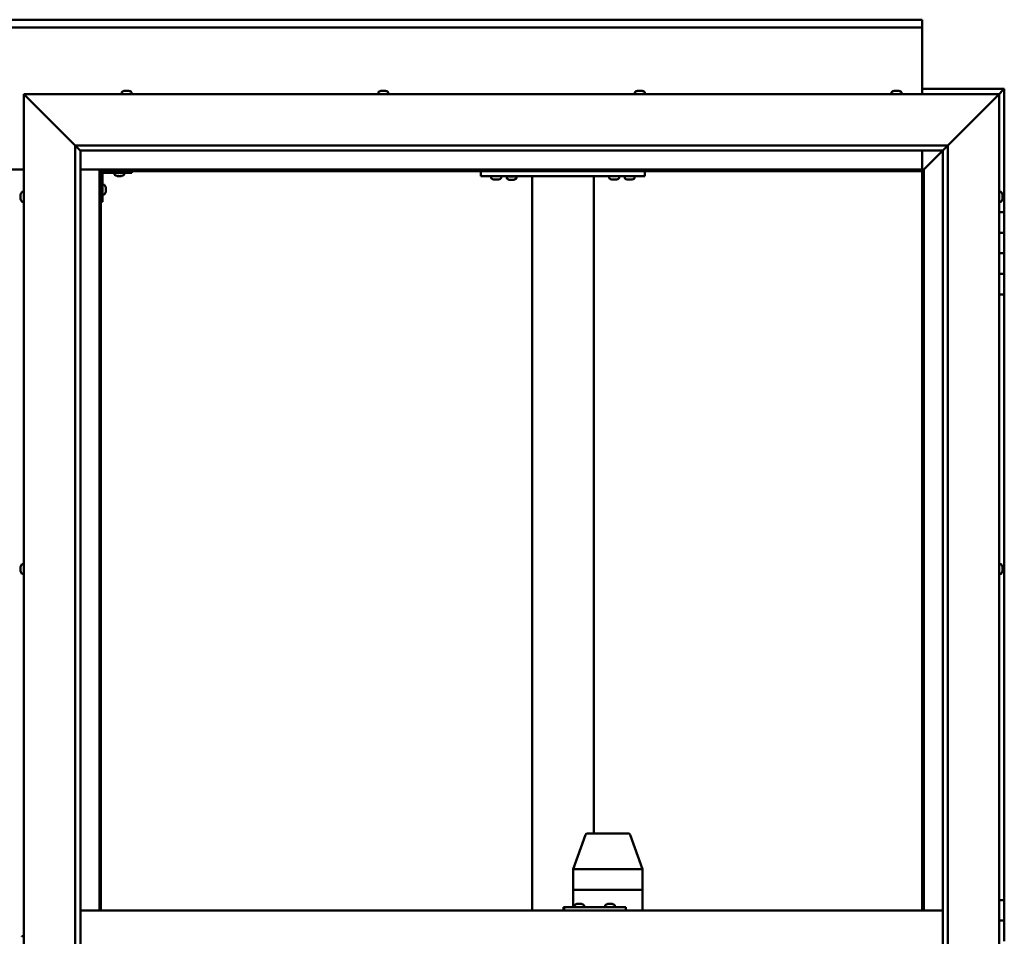
# Model space of a CAD drawing. Units: millimetres. Extents: x -5944 to 24163, y 3223 to 8837.
# Drawn here: x 6459 to 7418, y 4553 to 5446 of the extents above; entities that cross this region are included whole.
import ezdxf

# ---------------------------------------------------------------- set-up
doc = ezdxf.new("R2010")
doc.units = ezdxf.units.MM
doc.header["$LTSCALE"] = 25
doc.layers.add('Visible (ISO)', color=7, linetype='Continuous', lineweight=50)

msp = doc.modelspace()

# ---------------------------------------------------------------- linework, layer by layer
at = {"layer": 'Visible (ISO)'}
for p, q in [((5538.07, 5445.7), (7338.07, 5445.7)), ((7338.07, 5445.7), (7338.07, 5444.73)), ((7338.07, 5438.2), (7338.07, 5444.73)), ((7338.07, 5438.2), (5538.07, 5438.2)), ((7338.07, 5436.2), (7338.07, 5438.2)), ((7338.07, 5373.2), (7338.07, 5436.2)), ((6465.57, 5370.7), (6463.07, 5373.2)), ((6463.07, 5373.2), (7413.07, 5373.2)), ((6463.07, 5373.2), (6465.57, 5370.7)), ((6463.07, 3723.2), (6463.07, 5373.2)), ((6558.32, 5375.09), (6558.32, 5373.2)), ((6560.87, 5376.44), (6561.11, 5376.44)), ((6561.23, 5376.44), (6561.11, 5376.44)), ((6561.23, 5376.44), (6561.34, 5376.44)), ((6561.34, 5376.44), (6562.95, 5376.44)), ((6563.38, 5376.44), (6563.2, 5376.44)), ((6563.38, 5376.44), (6564.92, 5376.44)), ((6564.92, 5376.44), (6564.96, 5376.44)), ((6565.12, 5376.44), (6564.96, 5376.44)), ((6565.12, 5376.44), (6565.28, 5376.44)), ((6567.82, 5375.09), (6567.82, 5373.2)), ((6808.32, 5375.09), (6808.32, 5373.2)), ((6810.87, 5376.44), (6811.56, 5376.44)), ((6811.57, 5376.44), (6811.56, 5376.44)), ((6811.57, 5376.44), (6811.63, 5376.44)), ((6811.63, 5376.44), (6811.9, 5376.44)), ((6811.63, 5376.44), (6811.63, 5376.43)), ((6811.9, 5376.44), (6813.71, 5376.44)), ((6813.71, 5376.44), (6813.89, 5376.44)), ((6814.11, 5376.44), (6813.89, 5376.44)), ((6814.11, 5376.44), (6815.22, 5376.44)), ((6815.28, 5376.44), (6815.22, 5376.44)), ((6815.28, 5376.44), (6815.28, 5376.44)), ((6817.82, 5375.09), (6817.82, 5373.2)), ((7058.32, 5375.09), (7058.32, 5373.2)), ((7060.87, 5376.44), (7060.94, 5376.44)), ((7061.09, 5376.44), (7060.94, 5376.44)), ((7061.09, 5376.44), (7062.49, 5376.44)), ((7062.49, 5376.44), (7062.91, 5376.44)), ((7062.91, 5376.44), (7064.62, 5376.44)), ((7064.62, 5376.44), (7064.66, 5376.44)), ((7064.66, 5376.44), (7064.82, 5376.44)), ((7064.66, 5376.44), (7064.66, 5376.44)), ((7064.9, 5376.44), (7064.82, 5376.44)), ((7064.9, 5376.44), (7065.28, 5376.44)), ((7067.82, 5375.09), (7067.82, 5373.2)), ((7308.32, 5375.09), (7308.32, 5373.2)), ((7310.93, 5376.44), (7310.87, 5376.44)), ((7310.87, 5376.44), (7310.87, 5376.44)), ((7310.93, 5376.44), (7312.07, 5376.44)), ((7312.23, 5376.44), (7312.07, 5376.44)), ((7312.23, 5376.44), (7312.47, 5376.44)), ((7312.47, 5376.44), (7314.27, 5376.44)), ((7314.27, 5376.44), (7314.53, 5376.44)), ((7314.53, 5376.44), (7314.6, 5376.44)), ((7314.53, 5376.44), (7314.53, 5376.43)), ((7314.61, 5376.44), (7314.6, 5376.44)), ((7314.61, 5376.44), (7315.28, 5376.44)), ((7317.82, 5375.09), (7317.82, 5373.2)), ((7418.07, 5378.2), (7338.07, 5378.2)), ((7413.07, 5373.2), (7410.57, 5370.7)), ((7410.57, 5370.7), (7413.07, 5373.2)), ((7413.07, 5373.2), (7416.47, 5376.6)), ((7416.47, 5376.59), (7413.07, 5373.19)), ((7413.07, 5373.2), (7413.07, 3723.2)), ((7418.07, 5378.19), (7416.47, 5376.6)), ((7418.07, 5378.19), (7416.47, 5376.59)), ((7416.47, 5376.59), (7418.07, 5378.19)), ((7418.07, 5378.2), (7418.07, 5378.19)), ((7418.07, 5378.19), (7418.07, 5378.19)), ((7418.07, 5258.2), (7418.07, 5378.19)), ((7418.07, 5378.19), (7418.07, 5378.19)), ((6465.57, 5370.7), (6513.07, 5323.2)), ((6513.07, 5323.2), (6465.57, 5370.7)), ((7363.07, 5323.2), (7410.57, 5370.7)), ((7410.57, 5370.7), (7363.07, 5323.2)), ((6513.07, 5323.2), (7363.07, 5323.2)), ((6513.07, 3773.2), (6513.07, 5323.2)), ((6517.98, 5318.3), (6513.07, 5323.2)), ((7358.17, 5318.3), (7363.07, 5323.2)), ((7363.07, 5323.2), (7363.07, 3773.2)), ((6518.07, 5318.2), (6517.98, 5318.3)), ((6518.07, 5318.2), (6518.07, 3778.2)), ((7358.07, 5318.2), (6518.07, 5318.2)), ((7338.07, 5299.7), (7338.07, 5318.2)), ((7339.67, 5299.8), (7358.07, 5318.2)), ((7358.07, 5318.19), (7339.67, 5299.79)), ((7358.07, 5318.2), (7358.17, 5318.3)), ((7358.07, 3773.2), (7358.07, 5318.2)), ((6413.07, 5299.7), (6463.07, 5299.7)), ((6518.07, 5299.7), (6536.57, 5299.7)), ((6536.57, 5299.7), (6538.07, 5298.2)), ((7339.57, 5299.7), (6536.57, 5299.7)), ((6538.07, 5298.2), (6536.57, 5299.7)), ((6536.57, 5299.7), (6536.57, 4578.2)), ((6538.07, 5298.2), (7338.07, 5298.2)), ((6538.07, 4578.2), (6538.07, 5298.2)), ((6539.57, 5268.2), (6539.57, 5295.2)), ((6541.07, 5296.7), (6568.07, 5296.7)), ((6551.32, 5294.82), (6551.32, 5296.7)), ((6560.82, 5294.82), (6560.82, 5296.7)), ((6568.07, 5298.2), (6568.07, 5296.7)), ((6908.07, 5293.2), (6908.07, 5298.2)), ((7068.07, 5293.2), (7068.07, 5298.2)), ((7338.07, 5298.2), (7339.57, 5299.7)), ((7339.57, 5299.69), (7338.07, 5298.19)), ((7338.07, 5298.19), (7338.07, 4578.2)), ((7339.57, 5299.7), (7339.67, 5299.8)), ((7339.67, 5299.79), (7339.57, 5299.69)), ((7339.57, 4578.2), (7339.57, 5299.69)), ((6541.46, 5284.95), (6539.57, 5284.95)), ((6554.79, 5293.46), (6553.88, 5293.46)), ((6556.99, 5293.46), (6555.16, 5293.46)), ((6558.27, 5293.46), (6557.36, 5293.46)), ((7068.07, 5293.2), (6908.07, 5293.2)), ((6918.32, 5291.32), (6918.32, 5293.2)), ((6921.79, 5289.96), (6920.88, 5289.96)), ((6923.99, 5289.96), (6922.16, 5289.96)), ((6925.27, 5289.96), (6924.36, 5289.96)), ((6927.82, 5291.32), (6927.82, 5293.2)), ((6942.82, 5293), (6933.32, 5293)), ((6933.32, 5291.12), (6933.32, 5293)), ((6936.79, 5289.76), (6935.88, 5289.76)), ((6938.99, 5289.76), (6937.16, 5289.76)), ((6940.27, 5289.76), (6939.36, 5289.76)), ((6942.82, 5291.12), (6942.82, 5293)), ((6958.07, 4578.2), (6958.07, 5293.2)), ((7016.07, 5293.2), (6960.07, 5293.2)), ((7018.07, 4653.2), (7018.07, 5293.2)), ((7033.32, 5291.32), (7033.32, 5293.2)), ((7036.79, 5289.96), (7035.88, 5289.96)), ((7038.99, 5289.96), (7037.16, 5289.96)), ((7040.27, 5289.96), (7039.36, 5289.96)), ((7042.82, 5291.32), (7042.82, 5293.2)), ((7048.32, 5291.32), (7048.32, 5293.2)), ((7051.79, 5289.96), (7050.88, 5289.96)), ((7053.99, 5289.96), (7052.16, 5289.96)), ((7055.27, 5289.96), (7054.36, 5289.96)), ((7057.82, 5291.32), (7057.82, 5293.2)), ((6459.83, 5274.48), (6459.83, 5275.4)), ((6459.83, 5275.4), (6459.83, 5275.4)), ((6461.19, 5277.95), (6463.07, 5277.95)), ((6541.46, 5275.45), (6539.57, 5275.45)), ((6542.81, 5282.41), (6542.81, 5282.21)), ((6542.81, 5282.07), (6542.81, 5282.21)), ((6542.81, 5282.07), (6542.81, 5282)), ((6542.81, 5282), (6542.81, 5280.42)), ((6542.81, 5279.99), (6542.81, 5278.41)), ((6542.81, 5278.41), (6542.81, 5278.33)), ((6542.81, 5278.19), (6542.81, 5278.33)), ((6542.81, 5278.19), (6542.81, 5277.99)), ((7414.96, 5277.95), (7413.07, 5277.95)), ((7416.31, 5275.41), (7416.31, 5275.09)), ((6459.83, 5274.12), (6459.83, 5274.1)), ((6459.83, 5272.28), (6459.83, 5274.1)), ((6459.83, 5271.93), (6459.83, 5271.91)), ((6459.83, 5271), (6459.83, 5271.91)), ((6461.19, 5268.45), (6463.07, 5268.45)), ((6539.57, 5268.2), (6538.07, 5268.2)), ((7414.96, 5268.45), (7413.07, 5268.45)), ((7416.31, 5274.99), (7416.31, 5275.09)), ((7416.31, 5274.99), (7416.31, 5274.83)), ((7416.31, 5274.83), (7416.31, 5273.15)), ((7416.31, 5272.99), (7416.31, 5273.15)), ((7416.31, 5272.99), (7416.31, 5272.73)), ((7416.31, 5272.73), (7416.31, 5271.27)), ((7416.31, 5271.1), (7416.31, 5271.27)), ((7416.31, 5271.1), (7416.31, 5270.99)), ((7418.07, 5258.2), (7413.07, 5258.2)), ((7418.07, 5258.2), (7418.07, 5238.2)), ((7418.07, 5238.2), (7413.07, 5238.2)), ((7413.07, 5238.2), (7418.07, 5238.2)), ((7418.07, 5218.2), (7418.07, 5238.2)), ((7413.07, 5218.2), (7418.07, 5218.2)), ((7418.07, 5218.2), (7413.07, 5218.2)), ((7418.07, 5218.2), (7418.07, 5218.2)), ((7418.07, 5218.2), (7418.07, 5198.2)), ((7418.07, 5198.2), (7413.07, 5198.2)), ((7413.07, 5198.2), (7418.07, 5198.2)), ((7418.07, 5178.2), (7418.07, 5198.2)), ((7413.07, 5178.2), (7418.07, 5178.2)), ((7418.07, 4588.19), (7418.07, 5178.2)), ((6459.83, 4912.74), (6459.83, 4912.91)), ((6459.83, 4912.74), (6459.83, 4912.59)), ((6459.83, 4912.53), (6459.83, 4912.59)), ((6459.83, 4910.98), (6459.83, 4912.53)), ((6459.83, 4910.98), (6459.83, 4910.85)), ((6461.19, 4915.45), (6463.07, 4915.45)), ((7414.96, 4915.45), (7413.07, 4915.45)), ((7416.31, 4912.23), (7416.3, 4912.23)), ((7416.31, 4912.91), (7416.31, 4912.38)), ((7416.31, 4912.34), (7416.31, 4912.38)), ((7416.31, 4912.34), (7416.31, 4912.23)), ((7416.31, 4912.23), (7416.31, 4912.08)), ((7416.31, 4912.08), (7416.31, 4910.31)), ((6459.83, 4908.95), (6459.83, 4910.55)), ((6459.83, 4908.85), (6459.83, 4908.95)), ((6459.83, 4908.85), (6459.83, 4908.72)), ((6459.83, 4908.49), (6459.83, 4908.72)), ((6461.19, 4905.95), (6463.07, 4905.95)), ((7414.96, 4905.95), (7413.07, 4905.95)), ((7416.31, 4910.31), (7416.31, 4909.89)), ((7416.31, 4909.89), (7416.31, 4908.62)), ((7416.31, 4908.52), (7416.31, 4908.62)), ((7416.31, 4908.52), (7416.31, 4908.49)), ((6998.07, 4618.24), (7010.06, 4651.87)), ((7032.78, 4653.2), (7011.94, 4653.2)), ((7051.88, 4653.2), (7032.78, 4653.2)), ((7065.75, 4618.24), (7053.77, 4651.87)), ((6998.07, 4598.2), (6998.07, 4618.23)), ((7041.34, 4618.2), (6999.78, 4618.2)), ((7065.73, 4618.2), (7043.61, 4618.2)), ((7065.75, 4598.2), (7065.75, 4618.23)), ((6998.07, 4598.2), (6999.78, 4598.2)), ((6998.07, 4581.2), (6998.07, 4598.2)), ((6999.78, 4598.2), (6998.07, 4598.2)), ((7041.34, 4598.2), (6999.78, 4598.2)), ((7041.34, 4598.2), (6999.78, 4598.2)), ((7041.34, 4598.2), (7043.61, 4598.2)), ((7043.61, 4598.2), (7041.34, 4598.2)), ((7065.73, 4598.2), (7043.61, 4598.2)), ((7065.73, 4598.2), (7043.61, 4598.2)), ((7065.73, 4598.2), (7065.75, 4598.2)), ((7065.75, 4598.2), (7065.73, 4598.2)), ((7065.75, 4578.2), (7065.75, 4598.2)), ((7418.07, 4588.19), (7413.07, 4588.19)), ((7418.07, 4588.19), (7418.07, 4568.19)), ((6518.07, 4578.2), (7358.07, 4578.2)), ((6989.48, 4581.2), (6988.69, 4581.2)), ((6989.48, 4578.2), (6989.48, 4581.2)), ((7049.44, 4581.2), (6989.48, 4581.2)), ((6999.23, 4583.09), (6999.23, 4581.2)), ((7001.77, 4584.44), (7002.01, 4584.44)), ((7002.14, 4584.44), (7002.01, 4584.44)), ((7002.14, 4584.44), (7002.24, 4584.44)), ((7002.24, 4584.44), (7003.86, 4584.44)), ((7004.29, 4584.44), (7004.1, 4584.44)), ((7004.29, 4584.44), (7005.83, 4584.44)), ((7005.83, 4584.44), (7005.87, 4584.44)), ((7006.02, 4584.44), (7005.87, 4584.44)), ((7006.02, 4584.44), (7006.19, 4584.44)), ((7008.73, 4583.09), (7008.73, 4581.2)), ((7029.21, 4583.09), (7029.21, 4581.2)), ((7031.76, 4584.44), (7031.99, 4584.44)), ((7032.12, 4584.44), (7031.99, 4584.44)), ((7032.12, 4584.44), (7032.21, 4584.44)), ((7032.21, 4584.44), (7033.83, 4584.44)), ((7034.25, 4584.44), (7034.1, 4584.44)), ((7034.25, 4584.44), (7035.8, 4584.44)), ((7035.8, 4584.44), (7035.85, 4584.44)), ((7036, 4584.44), (7035.85, 4584.44)), ((7036, 4584.44), (7036.17, 4584.44)), ((7038.71, 4583.09), (7038.71, 4581.2)), ((7049.44, 4578.2), (7049.44, 4581.2)), ((7413.07, 4568.2), (7418.07, 4568.2)), ((7418.07, 4568.19), (7413.07, 4568.19)), ((7418.07, 4548.2), (7418.07, 4568.2)), ((6461.19, 4552.95), (6463.07, 4552.95))]:
    msp.add_line(p, q, dxfattribs=at)
for centre, radius, start, end in [((6558.52, 5375.09), 0.2, 125.68533, 180), ((6563.07, 5368.75), 8, 106.00768, 125.68533), ((6563.07, 5368.75), 8, 54.31467, 73.99232), ((6567.62, 5375.09), 0.2, 0, 54.31467), ((6808.52, 5375.09), 0.2, 125.68533, 180), ((6813.07, 5368.75), 8, 106.00768, 125.68533), ((6813.07, 5368.75), 8, 54.31467, 73.99232), ((6817.62, 5375.09), 0.2, 0, 54.31467), ((7058.52, 5375.09), 0.2, 125.68533, 180), ((7063.07, 5368.75), 8, 106.00768, 125.68533), ((7063.07, 5368.75), 8, 54.31467, 73.99232), ((7067.62, 5375.09), 0.2, 0, 54.31467), ((7308.52, 5375.09), 0.2, 125.68533, 180), ((7313.07, 5368.75), 8, 106.00768, 125.68533), ((7313.07, 5368.75), 8, 54.31467, 73.99232), ((7317.62, 5375.09), 0.2, 0, 54.31467), ((6541.07, 5295.2), 3, 92.61669, 180), ((6541.07, 5295.2), 1.5, 90, 180), ((6551.52, 5294.82), 0.2, 180, 234.31467), ((6556.07, 5301.15), 8, 234.31467, 253.66518), ((6556.07, 5301.15), 8, 286.33482, 305.68533), ((6560.62, 5294.82), 0.2, 305.68533, 0), ((6541.46, 5284.75), 0.2, 35.68533, 90), ((6535.12, 5280.2), 8, 16.00768, 35.68533), ((6918.52, 5291.32), 0.2, 180, 234.31467), ((6923.07, 5297.65), 8, 234.31467, 253.66518), ((6923.07, 5297.65), 8, 286.33482, 305.68533), ((6927.62, 5291.32), 0.2, 305.68533, 0), ((6933.52, 5291.12), 0.2, 180, 234.31467), ((6938.07, 5297.45), 8, 234.31467, 253.66518), ((6935.47, 5293.2), 0.2, 270, 0), ((6938.07, 5297.45), 8, 286.33482, 305.68533), ((6940.67, 5293.2), 0.2, 180, 270), ((6942.62, 5291.12), 0.2, 305.68533, 0), ((7033.52, 5291.32), 0.2, 180, 234.31467), ((7038.07, 5297.65), 8, 234.31467, 253.66518), ((7038.07, 5297.65), 8, 286.33482, 305.68533), ((7042.62, 5291.32), 0.2, 305.68533, 0), ((7048.52, 5291.32), 0.2, 180, 234.31467), ((7053.07, 5297.65), 8, 234.31467, 253.66518), ((7053.07, 5297.65), 8, 286.33482, 305.68533), ((7057.62, 5291.32), 0.2, 305.68533, 0), ((6467.52, 5273.2), 8, 144.31467, 163.6659), ((6461.19, 5277.75), 0.2, 90, 144.31467), ((6541.46, 5275.65), 0.2, 270, 324.31467), ((6535.12, 5280.2), 8, 324.31467, 343.99232), ((7414.96, 5277.75), 0.2, 35.68533, 90), ((7408.62, 5273.2), 8, 16.00768, 35.68533), ((6467.52, 5273.2), 8, 196.3341, 215.68533), ((6461.19, 5268.65), 0.2, 215.68533, 270), ((7414.96, 5268.65), 0.2, 270, 324.31467), ((7408.62, 5273.2), 8, 324.31467, 343.99232), ((6467.52, 4910.7), 8, 144.31467, 163.99232), ((6461.19, 4915.25), 0.2, 90, 144.31467), ((7414.96, 4915.25), 0.2, 35.68533, 90), ((7408.62, 4910.7), 8, 16.00768, 35.68533), ((6467.52, 4910.7), 8, 196.00768, 215.68533), ((6461.19, 4906.15), 0.2, 215.68533, 270), ((7414.96, 4906.15), 0.2, 270, 324.31467), ((7408.62, 4910.7), 8, 324.31467, 343.99232), ((7011.94, 4651.2), 2, 90, 160.38242), ((7051.88, 4651.2), 2, 19.61758, 90), ((6999.43, 4583.09), 0.2, 125.68533, 180), ((7003.98, 4576.75), 8, 106.00768, 125.68533), ((7003.98, 4576.75), 8, 54.31467, 73.99232), ((7008.53, 4583.09), 0.2, 0, 54.31467), ((7029.41, 4583.09), 0.2, 125.68533, 180), ((7033.96, 4576.75), 8, 106.00768, 125.68533), ((7033.96, 4576.75), 8, 54.31467, 73.99232), ((7038.51, 4583.09), 0.2, 0, 54.31467), ((6461.19, 4552.75), 0.2, 90, 144.31467)]:
    msp.add_arc(centre, radius, start, end, dxfattribs=at)
for centre, major_axis, ratio, start_param, end_param in [((7000.07, 4617.89), (2, -0.35), 0.123164, 1.78221, 3.162883), ((7000.07, 4624.56), (-0.32, -6.36), 0.310273, 6.253782, 6.298791), ((7041.63, 4624.56), (-0.32, -6.36), 0.310273, 0.015606, 0.060615), ((7041.63, 4617.89), (2, 0.26), 0.167418, 0.168277, 1.649056), ((7041.63, 4624.56), (1.98, -6.36), 0.041433, 6.225268, 6.270277), ((7063.75, 4624.56), (1.98, -6.36), 0.041433, 6.270277, 6.315286), ((7063.75, 4617.89), (-2, -0.35), 0.123164, 3.020197, 3.162883), ((6988.69, 4575.2), (0, 6), 0.032622, 0, 1.047198)]:
    msp.add_ellipse(centre, major_axis=major_axis, ratio=ratio, start_param=start_param, end_param=end_param, dxfattribs=at)
for points, knots in [([(6561.34, 5376.44), (6561.29, 5376.44), (6561.25, 5376.43), (6561.18, 5376.43), (6561.15, 5376.43), (6561.12, 5376.43), (6561.11, 5376.44), (6561.11, 5376.44)], [0.17438702, 0.17438702, 0.17438702, 0.17438702, 0.18896797, 0.18896797, 0.20586323, 0.20586323, 0.21737851, 0.21737851, 0.21737851, 0.21737851]), ([(6563.38, 5376.44), (6563.34, 5376.44), (6563.29, 5376.43), (6563.18, 5376.43), (6563.12, 5376.43), (6563.03, 5376.43), (6562.99, 5376.44), (6562.95, 5376.44)], [0.17438702, 0.17438702, 0.17438702, 0.17438702, 0.18896797, 0.18896797, 0.20586323, 0.20586323, 0.21737851, 0.21737851, 0.21737851, 0.21737851]), ([(6563.07, 5376.43), (6563.08, 5376.43), (6563.08, 5376.43), (6563.12, 5376.43), (6563.16, 5376.44), (6563.2, 5376.44)], [0.20488997, 0.20488997, 0.20488997, 0.20488997, 0.20586323, 0.20586323, 0.21737852, 0.21737852, 0.21737852, 0.21737852]), ([(6565.12, 5376.44), (6565.12, 5376.44), (6565.11, 5376.43), (6565.08, 5376.43), (6565.05, 5376.43), (6564.98, 5376.43), (6564.95, 5376.44), (6564.92, 5376.44)], [0.17438702, 0.17438702, 0.17438702, 0.17438702, 0.18896797, 0.18896797, 0.20586323, 0.20586323, 0.21737852, 0.21737852, 0.21737852, 0.21737852]), ([(6811.9, 5376.44), (6811.85, 5376.44), (6811.81, 5376.43), (6811.71, 5376.43), (6811.66, 5376.43), (6811.6, 5376.43), (6811.58, 5376.44), (6811.56, 5376.44)], [0.17438702, 0.17438702, 0.17438702, 0.17438702, 0.18896797, 0.18896797, 0.20586323, 0.20586323, 0.21737852, 0.21737852, 0.21737852, 0.21737852]), ([(6814.11, 5376.44), (6814.08, 5376.44), (6814.04, 5376.43), (6813.94, 5376.43), (6813.89, 5376.43), (6813.79, 5376.43), (6813.75, 5376.44), (6813.71, 5376.44)], [0.17438702, 0.17438702, 0.17438702, 0.17438702, 0.18896797, 0.18896797, 0.20586323, 0.20586323, 0.21737851, 0.21737851, 0.21737851, 0.21737851]), ([(6815.28, 5376.44), (6815.3, 5376.44), (6815.31, 5376.43), (6815.31, 5376.43), (6815.3, 5376.43), (6815.26, 5376.43), (6815.25, 5376.44), (6815.22, 5376.44)], [0.17438702, 0.17438702, 0.17438702, 0.17438702, 0.18896797, 0.18896797, 0.20586323, 0.20586323, 0.21737851, 0.21737851, 0.21737851, 0.21737851]), ([(7061.09, 5376.44), (7061.05, 5376.44), (7061.02, 5376.43), (7060.96, 5376.43), (7060.94, 5376.43), (7060.93, 5376.43), (7060.93, 5376.44), (7060.94, 5376.44)], [0.17438702, 0.17438702, 0.17438702, 0.17438702, 0.18896797, 0.18896797, 0.20586323, 0.20586323, 0.21737852, 0.21737852, 0.21737852, 0.21737852]), ([(7062.91, 5376.44), (7062.86, 5376.44), (7062.81, 5376.43), (7062.7, 5376.43), (7062.64, 5376.43), (7062.55, 5376.43), (7062.52, 5376.44), (7062.49, 5376.44)], [0.17438702, 0.17438702, 0.17438702, 0.17438702, 0.18896797, 0.18896797, 0.20586323, 0.20586323, 0.21737852, 0.21737852, 0.21737852, 0.21737852]), ([(7064.9, 5376.44), (7064.89, 5376.44), (7064.87, 5376.43), (7064.81, 5376.43), (7064.77, 5376.43), (7064.7, 5376.43), (7064.66, 5376.44), (7064.62, 5376.44)], [0.17438702, 0.17438702, 0.17438702, 0.17438702, 0.18896797, 0.18896797, 0.20586323, 0.20586323, 0.21737852, 0.21737852, 0.21737852, 0.21737852]), ([(7310.93, 5376.44), (7310.91, 5376.44), (7310.88, 5376.43), (7310.85, 5376.43), (7310.84, 5376.43), (7310.85, 5376.43), (7310.86, 5376.44), (7310.87, 5376.44)], [0.17438702, 0.17438702, 0.17438702, 0.17438702, 0.18896797, 0.18896797, 0.20586323, 0.20586323, 0.21737852, 0.21737852, 0.21737852, 0.21737852]), ([(7312.47, 5376.44), (7312.42, 5376.44), (7312.37, 5376.43), (7312.26, 5376.43), (7312.2, 5376.43), (7312.13, 5376.43), (7312.1, 5376.44), (7312.07, 5376.44)], [0.17438702, 0.17438702, 0.17438702, 0.17438702, 0.18896797, 0.18896797, 0.20586323, 0.20586323, 0.21737852, 0.21737852, 0.21737852, 0.21737852]), ([(7314.61, 5376.44), (7314.59, 5376.44), (7314.56, 5376.43), (7314.49, 5376.43), (7314.44, 5376.43), (7314.35, 5376.43), (7314.31, 5376.44), (7314.27, 5376.44)], [0.17438702, 0.17438702, 0.17438702, 0.17438702, 0.18896797, 0.18896797, 0.20586323, 0.20586323, 0.21737851, 0.21737851, 0.21737851, 0.21737851]), ([(6553.82, 5293.47), (6553.82, 5293.47), (6553.83, 5293.47), (6553.85, 5293.47), (6553.86, 5293.47), (6553.88, 5293.46)], [0.19569168, 0.19569168, 0.19569168, 0.19569168, 0.20586323, 0.20586323, 0.21737852, 0.21737852, 0.21737852, 0.21737852]), ([(6554.79, 5293.46), (6554.82, 5293.47), (6554.85, 5293.47), (6554.94, 5293.47), (6554.99, 5293.47), (6555.08, 5293.47), (6555.12, 5293.47), (6555.16, 5293.46)], [0.17438702, 0.17438702, 0.17438702, 0.17438702, 0.18896797, 0.18896797, 0.20586323, 0.20586323, 0.21737852, 0.21737852, 0.21737852, 0.21737852]), ([(6556.99, 5293.46), (6557.04, 5293.47), (6557.09, 5293.47), (6557.19, 5293.47), (6557.24, 5293.47), (6557.31, 5293.47), (6557.34, 5293.47), (6557.36, 5293.46)], [0.17438702, 0.17438702, 0.17438702, 0.17438702, 0.18896797, 0.18896797, 0.20586323, 0.20586323, 0.21737852, 0.21737852, 0.21737852, 0.21737852]), ([(6558.27, 5293.46), (6558.29, 5293.47), (6558.31, 5293.47), (6558.32, 5293.47), (6558.32, 5293.47), (6558.32, 5293.47)], [0.17438702, 0.17438702, 0.17438702, 0.17438702, 0.18896797, 0.18896797, 0.19569168, 0.19569168, 0.19569168, 0.19569168]), ([(6920.82, 5289.97), (6920.82, 5289.97), (6920.83, 5289.97), (6920.85, 5289.97), (6920.86, 5289.97), (6920.88, 5289.96)], [0.19569168, 0.19569168, 0.19569168, 0.19569168, 0.20586323, 0.20586323, 0.21737852, 0.21737852, 0.21737852, 0.21737852]), ([(6921.79, 5289.96), (6921.82, 5289.97), (6921.85, 5289.97), (6921.94, 5289.97), (6921.99, 5289.97), (6922.08, 5289.97), (6922.12, 5289.97), (6922.16, 5289.96)], [0.17438702, 0.17438702, 0.17438702, 0.17438702, 0.18896797, 0.18896797, 0.20586323, 0.20586323, 0.21737852, 0.21737852, 0.21737852, 0.21737852]), ([(6923.99, 5289.96), (6924.04, 5289.97), (6924.09, 5289.97), (6924.19, 5289.97), (6924.24, 5289.97), (6924.31, 5289.97), (6924.34, 5289.97), (6924.36, 5289.96)], [0.17438702, 0.17438702, 0.17438702, 0.17438702, 0.18896797, 0.18896797, 0.20586323, 0.20586323, 0.21737852, 0.21737852, 0.21737852, 0.21737852]), ([(6925.27, 5289.96), (6925.29, 5289.97), (6925.31, 5289.97), (6925.32, 5289.97), (6925.32, 5289.97), (6925.32, 5289.97)], [0.17438702, 0.17438702, 0.17438702, 0.17438702, 0.18896797, 0.18896797, 0.19569168, 0.19569168, 0.19569168, 0.19569168]), ([(6935.82, 5289.77), (6935.82, 5289.77), (6935.83, 5289.77), (6935.85, 5289.77), (6935.86, 5289.77), (6935.88, 5289.76)], [0.19569168, 0.19569168, 0.19569168, 0.19569168, 0.20586323, 0.20586323, 0.21737852, 0.21737852, 0.21737852, 0.21737852]), ([(6936.79, 5289.76), (6936.82, 5289.77), (6936.85, 5289.77), (6936.94, 5289.77), (6936.99, 5289.77), (6937.08, 5289.77), (6937.12, 5289.77), (6937.16, 5289.76)], [0.17438702, 0.17438702, 0.17438702, 0.17438702, 0.18896797, 0.18896797, 0.20586323, 0.20586323, 0.21737852, 0.21737852, 0.21737852, 0.21737852]), ([(6938.99, 5289.76), (6939.04, 5289.77), (6939.09, 5289.77), (6939.19, 5289.77), (6939.24, 5289.77), (6939.31, 5289.77), (6939.34, 5289.77), (6939.36, 5289.76)], [0.17438702, 0.17438702, 0.17438702, 0.17438702, 0.18896797, 0.18896797, 0.20586323, 0.20586323, 0.21737852, 0.21737852, 0.21737852, 0.21737852]), ([(6940.27, 5289.76), (6940.29, 5289.77), (6940.31, 5289.77), (6940.32, 5289.77), (6940.32, 5289.77), (6940.32, 5289.77)], [0.17438702, 0.17438702, 0.17438702, 0.17438702, 0.18896797, 0.18896797, 0.19569168, 0.19569168, 0.19569168, 0.19569168]), ([(7035.82, 5289.97), (7035.82, 5289.97), (7035.83, 5289.97), (7035.85, 5289.97), (7035.86, 5289.97), (7035.88, 5289.96)], [0.19569168, 0.19569168, 0.19569168, 0.19569168, 0.20586323, 0.20586323, 0.21737852, 0.21737852, 0.21737852, 0.21737852]), ([(7036.79, 5289.96), (7036.82, 5289.97), (7036.85, 5289.97), (7036.94, 5289.97), (7036.99, 5289.97), (7037.08, 5289.97), (7037.12, 5289.97), (7037.16, 5289.96)], [0.17438702, 0.17438702, 0.17438702, 0.17438702, 0.18896797, 0.18896797, 0.20586323, 0.20586323, 0.21737852, 0.21737852, 0.21737852, 0.21737852]), ([(7038.99, 5289.96), (7039.04, 5289.97), (7039.09, 5289.97), (7039.19, 5289.97), (7039.24, 5289.97), (7039.31, 5289.97), (7039.34, 5289.97), (7039.36, 5289.96)], [0.17438702, 0.17438702, 0.17438702, 0.17438702, 0.18896797, 0.18896797, 0.20586323, 0.20586323, 0.21737852, 0.21737852, 0.21737852, 0.21737852]), ([(7040.27, 5289.96), (7040.29, 5289.97), (7040.31, 5289.97), (7040.32, 5289.97), (7040.32, 5289.97), (7040.32, 5289.97)], [0.17438702, 0.17438702, 0.17438702, 0.17438702, 0.18896797, 0.18896797, 0.19569168, 0.19569168, 0.19569168, 0.19569168]), ([(7050.82, 5289.97), (7050.82, 5289.97), (7050.83, 5289.97), (7050.85, 5289.97), (7050.86, 5289.97), (7050.88, 5289.96)], [0.19569168, 0.19569168, 0.19569168, 0.19569168, 0.20586323, 0.20586323, 0.21737852, 0.21737852, 0.21737852, 0.21737852]), ([(7051.79, 5289.96), (7051.82, 5289.97), (7051.85, 5289.97), (7051.94, 5289.97), (7051.99, 5289.97), (7052.08, 5289.97), (7052.12, 5289.97), (7052.16, 5289.96)], [0.17438702, 0.17438702, 0.17438702, 0.17438702, 0.18896797, 0.18896797, 0.20586323, 0.20586323, 0.21737852, 0.21737852, 0.21737852, 0.21737852]), ([(7053.99, 5289.96), (7054.04, 5289.97), (7054.09, 5289.97), (7054.19, 5289.97), (7054.24, 5289.97), (7054.31, 5289.97), (7054.34, 5289.97), (7054.36, 5289.96)], [0.17438702, 0.17438702, 0.17438702, 0.17438702, 0.18896797, 0.18896797, 0.20586323, 0.20586323, 0.21737852, 0.21737852, 0.21737852, 0.21737852]), ([(7055.27, 5289.96), (7055.29, 5289.97), (7055.31, 5289.97), (7055.32, 5289.97), (7055.32, 5289.97), (7055.32, 5289.97)], [0.17438702, 0.17438702, 0.17438702, 0.17438702, 0.18896797, 0.18896797, 0.19569168, 0.19569168, 0.19569168, 0.19569168]), ([(6459.83, 5275.4), (6459.84, 5275.42), (6459.84, 5275.44), (6459.85, 5275.45), (6459.85, 5275.45), (6459.84, 5275.43), (6459.84, 5275.41), (6459.83, 5275.4)], [0.17438702, 0.17438702, 0.17438702, 0.17438702, 0.18896797, 0.18896797, 0.20586323, 0.20586323, 0.21737852, 0.21737852, 0.21737852, 0.21737852]), ([(6542.81, 5282), (6542.81, 5282.04), (6542.8, 5282.08), (6542.8, 5282.15), (6542.8, 5282.17), (6542.81, 5282.2), (6542.81, 5282.21), (6542.81, 5282.21)], [0.17438702, 0.17438702, 0.17438702, 0.17438702, 0.18896797, 0.18896797, 0.20586323, 0.20586323, 0.21737852, 0.21737852, 0.21737852, 0.21737852]), ([(6542.81, 5279.99), (6542.81, 5280.03), (6542.8, 5280.08), (6542.8, 5280.19), (6542.8, 5280.25), (6542.81, 5280.34), (6542.81, 5280.38), (6542.81, 5280.42)], [0.17438702, 0.17438702, 0.17438702, 0.17438702, 0.18896797, 0.18896797, 0.20586323, 0.20586323, 0.21737852, 0.21737852, 0.21737852, 0.21737852]), ([(6542.81, 5278.19), (6542.81, 5278.19), (6542.8, 5278.2), (6542.8, 5278.24), (6542.8, 5278.28), (6542.81, 5278.34), (6542.81, 5278.37), (6542.81, 5278.41)], [0.17438702, 0.17438702, 0.17438702, 0.17438702, 0.18896797, 0.18896797, 0.20586323, 0.20586323, 0.21737851, 0.21737851, 0.21737851, 0.21737851]), ([(6459.83, 5274.48), (6459.84, 5274.45), (6459.84, 5274.42), (6459.85, 5274.33), (6459.85, 5274.27), (6459.84, 5274.18), (6459.84, 5274.14), (6459.83, 5274.1)], [0.17438702, 0.17438702, 0.17438702, 0.17438702, 0.18896797, 0.18896797, 0.20586323, 0.20586323, 0.21737851, 0.21737851, 0.21737851, 0.21737851]), ([(6459.83, 5274.12), (6459.84, 5274.17), (6459.84, 5274.22), (6459.85, 5274.29), (6459.85, 5274.31), (6459.85, 5274.33)], [0.17438702, 0.17438702, 0.17438702, 0.17438702, 0.18896797, 0.18896797, 0.19470305, 0.19470305, 0.19470305, 0.19470305]), ([(6459.83, 5272.28), (6459.84, 5272.23), (6459.84, 5272.18), (6459.85, 5272.08), (6459.85, 5272.02), (6459.84, 5271.96), (6459.84, 5271.93), (6459.83, 5271.91)], [0.17438702, 0.17438702, 0.17438702, 0.17438702, 0.18896797, 0.18896797, 0.20586323, 0.20586323, 0.21737851, 0.21737851, 0.21737851, 0.21737851]), ([(6459.83, 5271.93), (6459.84, 5271.95), (6459.84, 5271.99), (6459.85, 5272.04), (6459.85, 5272.06), (6459.85, 5272.08)], [0.17438702, 0.17438702, 0.17438702, 0.17438702, 0.18896797, 0.18896797, 0.19470305, 0.19470305, 0.19470305, 0.19470305]), ([(6459.83, 5271), (6459.84, 5270.98), (6459.84, 5270.96), (6459.85, 5270.95), (6459.85, 5270.95), (6459.85, 5270.95)], [0.17438702, 0.17438702, 0.17438702, 0.17438702, 0.18896797, 0.18896797, 0.19470305, 0.19470305, 0.19470305, 0.19470305]), ([(7416.31, 5274.83), (7416.31, 5274.87), (7416.3, 5274.92), (7416.3, 5275), (7416.3, 5275.03), (7416.31, 5275.07), (7416.31, 5275.08), (7416.31, 5275.09)], [0.17438702, 0.17438702, 0.17438702, 0.17438702, 0.18896797, 0.18896797, 0.20586323, 0.20586323, 0.21737852, 0.21737852, 0.21737852, 0.21737852]), ([(7416.31, 5272.73), (7416.31, 5272.77), (7416.3, 5272.81), (7416.3, 5272.92), (7416.3, 5272.98), (7416.31, 5273.07), (7416.31, 5273.11), (7416.31, 5273.15)], [0.17438702, 0.17438702, 0.17438702, 0.17438702, 0.18896797, 0.18896797, 0.20586323, 0.20586323, 0.21737851, 0.21737851, 0.21737851, 0.21737851]), ([(7416.31, 5271.1), (7416.31, 5271.09), (7416.3, 5271.1), (7416.3, 5271.12), (7416.3, 5271.15), (7416.31, 5271.21), (7416.31, 5271.23), (7416.31, 5271.27)], [0.17438702, 0.17438702, 0.17438702, 0.17438702, 0.18896797, 0.18896797, 0.20586323, 0.20586323, 0.21737851, 0.21737851, 0.21737851, 0.21737851]), ([(6459.83, 4912.74), (6459.84, 4912.74), (6459.84, 4912.73), (6459.85, 4912.69), (6459.85, 4912.66), (6459.84, 4912.6), (6459.84, 4912.57), (6459.83, 4912.53)], [0.17438702, 0.17438702, 0.17438702, 0.17438702, 0.18896797, 0.18896797, 0.20586323, 0.20586323, 0.21737851, 0.21737851, 0.21737851, 0.21737851]), ([(6459.83, 4910.98), (6459.84, 4910.94), (6459.84, 4910.89), (6459.85, 4910.78), (6459.85, 4910.72), (6459.84, 4910.63), (6459.84, 4910.59), (6459.83, 4910.55)], [0.17438702, 0.17438702, 0.17438702, 0.17438702, 0.18896797, 0.18896797, 0.20586323, 0.20586323, 0.21737851, 0.21737851, 0.21737851, 0.21737851]), ([(6459.85, 4910.7), (6459.85, 4910.71), (6459.85, 4910.72), (6459.84, 4910.77), (6459.84, 4910.81), (6459.83, 4910.85)], [0.20243803, 0.20243803, 0.20243803, 0.20243803, 0.20586323, 0.20586323, 0.21737852, 0.21737852, 0.21737852, 0.21737852]), ([(7416.31, 4912.08), (7416.31, 4912.12), (7416.3, 4912.17), (7416.3, 4912.26), (7416.3, 4912.3), (7416.31, 4912.35), (7416.31, 4912.37), (7416.31, 4912.38)], [0.17438702, 0.17438702, 0.17438702, 0.17438702, 0.18896797, 0.18896797, 0.20586323, 0.20586323, 0.21737852, 0.21737852, 0.21737852, 0.21737852]), ([(6459.83, 4908.95), (6459.84, 4908.9), (6459.84, 4908.86), (6459.85, 4908.79), (6459.85, 4908.76), (6459.84, 4908.73), (6459.84, 4908.72), (6459.83, 4908.72)], [0.17438702, 0.17438702, 0.17438702, 0.17438702, 0.18896797, 0.18896797, 0.20586323, 0.20586323, 0.21737852, 0.21737852, 0.21737852, 0.21737852]), ([(7416.31, 4909.89), (7416.31, 4909.93), (7416.3, 4909.97), (7416.3, 4910.07), (7416.3, 4910.13), (7416.31, 4910.23), (7416.31, 4910.27), (7416.31, 4910.31)], [0.17438702, 0.17438702, 0.17438702, 0.17438702, 0.18896797, 0.18896797, 0.20586323, 0.20586323, 0.21737851, 0.21737851, 0.21737851, 0.21737851]), ([(7416.31, 4908.52), (7416.31, 4908.51), (7416.3, 4908.5), (7416.3, 4908.51), (7416.3, 4908.53), (7416.31, 4908.57), (7416.31, 4908.6), (7416.31, 4908.62)], [0.17438702, 0.17438702, 0.17438702, 0.17438702, 0.18896797, 0.18896797, 0.20586323, 0.20586323, 0.21737851, 0.21737851, 0.21737851, 0.21737851]), ([(7002.24, 4584.44), (7002.2, 4584.44), (7002.16, 4584.43), (7002.08, 4584.43), (7002.05, 4584.43), (7002.02, 4584.43), (7002.01, 4584.44), (7002.01, 4584.44)], [0.17438702, 0.17438702, 0.17438702, 0.17438702, 0.18896797, 0.18896797, 0.20586323, 0.20586323, 0.21737852, 0.21737852, 0.21737852, 0.21737852]), ([(7004.29, 4584.44), (7004.24, 4584.44), (7004.2, 4584.43), (7004.09, 4584.43), (7004.03, 4584.43), (7003.93, 4584.43), (7003.89, 4584.44), (7003.86, 4584.44)], [0.17438702, 0.17438702, 0.17438702, 0.17438702, 0.18896797, 0.18896797, 0.20586323, 0.20586323, 0.21737851, 0.21737851, 0.21737851, 0.21737851]), ([(7003.98, 4584.43), (7003.98, 4584.43), (7003.99, 4584.43), (7004.03, 4584.43), (7004.06, 4584.44), (7004.1, 4584.44)], [0.20493534, 0.20493534, 0.20493534, 0.20493534, 0.20586323, 0.20586323, 0.21737852, 0.21737852, 0.21737852, 0.21737852]), ([(7006.02, 4584.44), (7006.03, 4584.44), (7006.02, 4584.43), (7005.98, 4584.43), (7005.95, 4584.43), (7005.89, 4584.43), (7005.86, 4584.44), (7005.83, 4584.44)], [0.17438702, 0.17438702, 0.17438702, 0.17438702, 0.18896797, 0.18896797, 0.20586323, 0.20586323, 0.21737851, 0.21737851, 0.21737851, 0.21737851]), ([(7032.21, 4584.44), (7032.17, 4584.44), (7032.13, 4584.43), (7032.06, 4584.43), (7032.03, 4584.43), (7032, 4584.43), (7031.99, 4584.44), (7031.99, 4584.44)], [0.17438702, 0.17438702, 0.17438702, 0.17438702, 0.18896797, 0.18896797, 0.20586323, 0.20586323, 0.21737852, 0.21737852, 0.21737852, 0.21737852]), ([(7034.25, 4584.44), (7034.21, 4584.44), (7034.16, 4584.43), (7034.05, 4584.43), (7033.99, 4584.43), (7033.9, 4584.43), (7033.86, 4584.44), (7033.83, 4584.44)], [0.17438702, 0.17438702, 0.17438702, 0.17438702, 0.18896797, 0.18896797, 0.20586323, 0.20586323, 0.21737851, 0.21737851, 0.21737851, 0.21737851]), ([(7033.96, 4584.43), (7033.97, 4584.43), (7033.98, 4584.43), (7034.03, 4584.43), (7034.07, 4584.44), (7034.1, 4584.44)], [0.2032383, 0.2032383, 0.2032383, 0.2032383, 0.20586323, 0.20586323, 0.21737852, 0.21737852, 0.21737852, 0.21737852]), ([(7036, 4584.44), (7036, 4584.44), (7036, 4584.43), (7035.96, 4584.43), (7035.93, 4584.43), (7035.87, 4584.43), (7035.83, 4584.44), (7035.8, 4584.44)], [0.17438702, 0.17438702, 0.17438702, 0.17438702, 0.18896797, 0.18896797, 0.20586323, 0.20586323, 0.21737851, 0.21737851, 0.21737851, 0.21737851])]:
    msp.add_open_spline(points, degree=3, knots=knots, dxfattribs=at)

doc.saveas('drawing.dxf')
